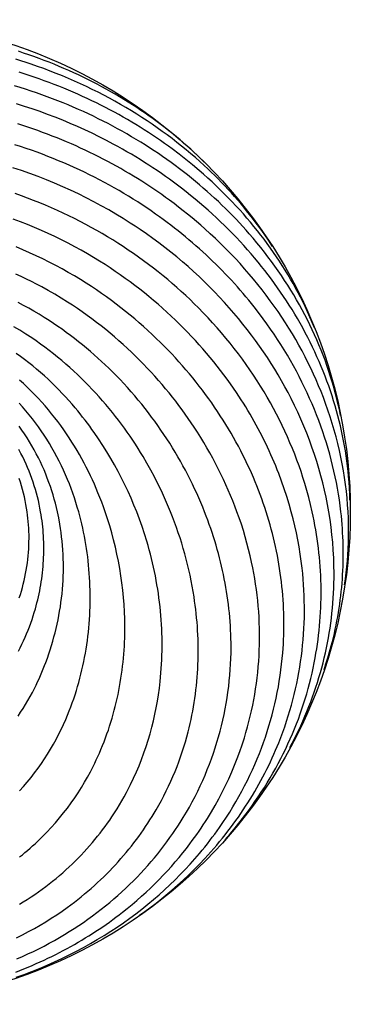
# Model space of a CAD drawing. Units: millimetres. Extents: x -118 to 538, y -1614 to 118.
# Drawn here: x 39 to 118, y -119 to 118 of the extents above; entities that cross this region are included whole.
import ezdxf

# ---------------------------------------------------------------- set-up
doc = ezdxf.new("R2010")
doc.units = ezdxf.units.MM
doc.layers.add('Graypants_Nest24', color=36, linetype='Continuous', true_color=0x874900)

msp = doc.modelspace()

# ---------------------------------------------------------------- linework, layer by layer
at = {"layer": 'Graypants_Nest24'}
for points in [[(83.31, 83.76), (82.52, 84.54), (81.71, 85.31), (80.89, 86.08), (80.06, 86.84), (79.22, 87.59), (78.37, 88.34), (77.51, 89.08), (76.63, 89.82), (75.73, 90.56), (74.82, 91.29), (73.89, 92.02), (72.95, 92.73), (72, 93.44), (71.04, 94.14), (70.07, 94.84), (69.09, 95.52), (68.1, 96.2), (67.1, 96.87), (66.08, 97.53), (65.06, 98.18), (64.02, 98.82), (62.97, 99.45), (61.92, 100.07), (60.85, 100.69), (59.77, 101.29), (58.68, 101.89), (57.58, 102.47), (56.47, 103.05), (55.35, 103.61), (54.22, 104.17), (53.09, 104.71), (51.94, 105.24), (50.78, 105.77), (49.61, 106.28), (48.43, 106.78), (47.24, 107.27), (46.04, 107.75), (44.84, 108.22), (43.62, 108.68), (42.39, 109.12), (41.15, 109.56), (39.91, 109.98), (38.65, 110.39)], [(99.71, 63.48), (98.72, 64.98), (97.71, 66.48), (96.66, 67.96), (95.57, 69.42), (94.9, 70.31), (94.21, 71.19), (93.51, 72.07), (92.8, 72.94), (92.07, 73.8), (91.34, 74.66), (90.59, 75.52), (89.83, 76.37), (89.05, 77.21), (88.27, 78.05), (87.47, 78.88), (86.66, 79.7), (85.84, 80.52), (85, 81.34), (84.16, 82.14), (83.3, 82.94), (82.25, 83.9), (81.18, 84.84), (80.1, 85.78), (79, 86.7), (77.88, 87.61), (76.75, 88.51), (75.6, 89.4), (74.43, 90.28), (73.24, 91.15), (72.04, 92.01), (70.83, 92.85), (69.59, 93.68), (68.34, 94.5), (67.08, 95.3), (65.8, 96.09), (64.5, 96.87), (63.19, 97.64), (61.86, 98.39), (60.52, 99.12), (59.17, 99.85), (57.79, 100.55), (56.41, 101.25), (55, 101.92), (53.59, 102.59), (52.15, 103.23), (50.71, 103.86), (49.25, 104.48), (47.77, 105.08), (46.28, 105.66), (44.78, 106.23), (43.26, 106.78), (41.73, 107.31), (40.5, 107.72), (39.27, 108.12), (38.03, 108.5)], [(109.79, 43.93), (109.26, 45.21), (108.7, 46.49), (108.13, 47.76), (107.53, 49.03), (106.99, 50.14), (106.43, 51.25), (105.86, 52.35), (105.27, 53.45), (104.66, 54.54), (104.04, 55.63), (103.4, 56.71), (102.74, 57.79), (102.07, 58.86), (101.38, 59.93), (100.67, 61), (99.95, 62.05), (99.21, 63.1), (98.45, 64.15), (97.68, 65.19), (96.89, 66.22), (96.09, 67.25), (95.27, 68.27), (94.43, 69.28), (93.58, 70.28), (92.71, 71.28), (91.83, 72.27), (90.93, 73.26), (90.01, 74.23), (89.08, 75.2), (88.13, 76.16), (87.16, 77.11), (86.18, 78.06), (85.19, 78.99), (84.17, 79.92), (83.15, 80.84), (82.1, 81.75), (80.53, 83.07), (78.93, 84.37), (77.29, 85.66), (75.62, 86.92), (74.69, 87.6), (73.75, 88.27), (72.8, 88.94), (71.84, 89.59), (70.87, 90.25), (69.89, 90.89), (68.9, 91.53), (67.9, 92.15), (66.89, 92.77), (65.88, 93.39), (64.85, 93.99), (63.82, 94.59), (62.77, 95.17), (61.72, 95.75), (60.66, 96.32), (59.58, 96.88), (58.5, 97.43), (57.42, 97.98), (56.32, 98.51), (55.21, 99.04), (54.1, 99.55), (52.97, 100.06), (51.84, 100.55), (50.7, 101.04), (49.55, 101.52), (48.39, 101.98), (47.23, 102.44), (46.05, 102.89), (44.87, 103.32), (43.68, 103.75), (42.48, 104.16), (41.28, 104.57), (40.06, 104.97), (38.83, 105.35)], [(116.09, 22.83), (115.78, 24.29), (115.45, 25.74), (115.1, 27.19), (114.72, 28.64), (114.37, 29.89), (114, 31.14), (113.61, 32.39), (113.21, 33.63), (112.78, 34.87), (112.34, 36.11), (111.87, 37.34), (111.39, 38.57), (110.89, 39.8), (110.36, 41.02), (109.82, 42.24), (109.26, 43.45), (108.69, 44.66), (108.09, 45.86), (107.47, 47.06), (106.84, 48.26), (106.18, 49.45), (105.51, 50.63), (104.82, 51.81), (104.11, 52.98), (103.38, 54.15), (102.63, 55.31), (101.87, 56.46), (101.08, 57.61), (100.28, 58.75), (99.46, 59.88), (98.62, 61.01), (97.76, 62.12), (96.88, 63.24), (95.98, 64.34), (95.07, 65.44), (94.13, 66.52), (93.36, 67.41), (92.57, 68.28), (91.77, 69.15), (90.96, 70.02), (90.13, 70.88), (89.29, 71.73), (88.44, 72.58), (87.58, 73.42), (86.71, 74.25), (85.82, 75.08), (84.92, 75.9), (84.01, 76.71), (83.09, 77.52), (82.16, 78.32), (81.21, 79.11), (80.25, 79.9), (79.3, 80.66), (78.33, 81.42), (77.35, 82.17), (76.36, 82.91), (75.36, 83.65), (74.35, 84.37), (73.32, 85.09), (72.29, 85.8), (71.25, 86.5), (70.19, 87.19), (69.12, 87.88), (68.04, 88.55), (66.95, 89.22), (65.86, 89.87), (64.75, 90.52), (63.62, 91.16), (62.49, 91.79), (61.35, 92.4), (60.2, 93.01), (59.04, 93.61), (57.86, 94.2), (56.68, 94.77), (55.49, 95.34), (54.29, 95.89), (53.07, 96.44), (51.85, 96.97), (50.62, 97.5), (49.38, 98.01), (48.12, 98.51), (46.86, 98.99), (45.59, 99.47), (44.31, 99.94), (43.01, 100.39), (41.71, 100.83), (40.39, 101.26), (39.08, 101.68), (37.75, 102.08)], [(118.34, 2.49), (118.29, 3.93), (118.22, 5.37), (118.13, 6.81), (118.01, 8.25), (117.89, 9.47), (117.75, 10.68), (117.6, 11.9), (117.43, 13.11), (117.24, 14.33), (117.03, 15.54), (116.81, 16.75), (116.57, 17.96), (116.31, 19.16), (116.04, 20.37), (115.74, 21.57), (115.44, 22.77), (115.11, 23.97), (114.77, 25.17), (114.41, 26.36), (114.03, 27.55), (113.64, 28.74), (113.23, 29.93), (112.8, 31.11), (112.35, 32.29), (111.89, 33.47), (111.41, 34.64), (110.92, 35.81), (110.4, 36.97), (109.87, 38.13), (109.33, 39.29), (108.76, 40.44), (108.18, 41.59), (107.59, 42.73), (106.97, 43.87), (106.34, 45), (105.7, 46.13), (105.06, 47.21), (104.42, 48.28), (103.75, 49.34), (103.07, 50.4), (102.37, 51.46), (101.66, 52.51), (100.94, 53.55), (100.2, 54.59), (99.44, 55.63), (98.67, 56.66), (97.88, 57.68), (97.08, 58.69), (96.26, 59.71), (95.42, 60.71), (94.57, 61.71), (93.71, 62.7), (92.83, 63.68), (91.94, 64.66), (91.03, 65.63), (90.1, 66.59), (89.16, 67.54), (88.21, 68.49), (87.24, 69.43), (86.26, 70.36), (85.26, 71.28), (84.24, 72.19), (83.21, 73.1), (82.17, 74), (81.11, 74.88), (80.04, 75.76), (78.95, 76.63), (77.85, 77.49), (76.9, 78.21), (75.94, 78.92), (74.97, 79.63), (74, 80.33), (73.01, 81.02), (72.01, 81.7), (71, 82.38), (69.98, 83.05), (68.95, 83.7), (67.91, 84.36), (66.86, 85), (65.8, 85.63), (64.73, 86.26), (63.66, 86.88), (62.57, 87.48), (61.47, 88.08), (59.79, 88.97), (58.09, 89.84), (56.37, 90.68), (54.63, 91.5), (52.88, 92.29), (51.1, 93.06), (49.32, 93.81), (47.51, 94.53), (45.69, 95.22), (43.85, 95.89), (41.99, 96.53), (40.12, 97.15), (38.24, 97.74)], [(117.06, -17.85), (117.27, -16.42), (117.44, -15), (117.6, -13.57), (117.72, -12.14), (117.83, -10.66), (117.92, -9.19), (117.97, -7.71), (118.01, -6.23), (118.01, -4.75), (117.99, -3.27), (117.95, -1.79), (117.88, -0.31), (117.78, 1.34), (117.64, 2.98), (117.47, 4.63), (117.27, 6.27), (117.04, 7.91), (116.78, 9.55), (116.49, 11.19), (116.16, 12.82), (115.81, 14.45), (115.42, 16.08), (115.01, 17.7), (114.56, 19.32), (114.09, 20.93), (113.58, 22.54), (113.04, 24.14), (112.48, 25.74), (111.95, 27.16), (111.39, 28.57), (110.81, 29.99), (110.2, 31.39), (109.58, 32.79), (108.92, 34.19), (108.24, 35.58), (107.54, 36.97), (106.82, 38.35), (106.07, 39.72), (105.29, 41.09), (104.49, 42.45), (103.67, 43.8), (102.82, 45.15), (101.95, 46.48), (101.06, 47.81), (100.14, 49.13), (99.19, 50.44), (98.22, 51.74), (97.23, 53.04), (96.22, 54.32), (95.18, 55.59), (94.12, 56.85), (93.03, 58.11), (91.92, 59.35), (90.79, 60.57), (89.63, 61.79), (88.45, 63), (87.24, 64.19), (86.01, 65.37), (84.76, 66.54), (83.48, 67.69), (82.47, 68.59), (81.44, 69.47), (80.39, 70.35), (79.33, 71.22), (78.26, 72.08), (77.17, 72.93), (76.07, 73.77), (74.95, 74.6), (74.03, 75.27), (73.09, 75.94), (72.15, 76.6), (71.2, 77.25), (70.23, 77.89), (69.26, 78.53), (68.28, 79.16), (67.29, 79.79), (66.29, 80.4), (65.28, 81.01), (64.27, 81.61), (63.24, 82.2), (62.21, 82.78), (61.16, 83.36), (60.11, 83.92), (59.05, 84.48), (57.98, 85.03), (56.9, 85.57), (55.81, 86.1), (54.72, 86.62), (53.61, 87.14), (52.5, 87.64), (51.38, 88.14), (50.25, 88.62), (49.11, 89.1), (47.97, 89.56), (46.81, 90.02), (45.65, 90.46), (44.48, 90.9), (43.3, 91.33), (42.12, 91.74), (40.92, 92.15), (39.72, 92.54), (38.5, 92.93)], [(112.1, -38.33), (112.57, -36.89), (113.02, -35.44), (113.45, -33.99), (113.84, -32.53), (114.1, -31.54), (114.34, -30.54), (114.58, -29.55), (114.8, -28.55), (115, -27.55), (115.2, -26.55), (115.38, -25.54), (115.56, -24.54), (115.72, -23.53), (115.87, -22.53), (116, -21.52), (116.13, -20.51), (116.24, -19.51), (116.34, -18.5), (116.43, -17.49), (116.51, -16.48), (116.57, -15.47), (116.62, -14.46), (116.67, -13.45), (116.7, -12.43), (116.71, -11.42), (116.72, -10.41), (116.72, -9.4), (116.7, -8.39), (116.67, -7.38), (116.63, -6.37), (116.58, -5.36), (116.52, -4.35), (116.44, -3.34), (116.35, -2.33), (116.26, -1.32), (116.15, -0.31), (115.97, 1.11), (115.78, 2.52), (115.56, 3.94), (115.32, 5.35), (115.06, 6.72), (114.78, 8.09), (114.48, 9.45), (114.16, 10.81), (113.82, 12.18), (113.46, 13.54), (113.07, 14.89), (112.67, 16.25), (112.24, 17.6), (111.79, 18.94), (111.32, 20.29), (110.83, 21.63), (110.32, 22.96), (109.78, 24.3), (109.23, 25.62), (108.65, 26.95), (108.06, 28.26), (107.44, 29.58), (106.8, 30.88), (106.14, 32.19), (105.46, 33.48), (104.76, 34.77), (104.03, 36.06), (103.29, 37.34), (102.52, 38.61), (101.74, 39.87), (100.93, 41.13), (100.1, 42.38), (99.25, 43.62), (98.38, 44.85), (97.49, 46.08), (96.58, 47.3), (95.31, 48.94), (94.66, 49.75), (94.01, 50.56), (93.34, 51.37), (92.66, 52.17), (91.97, 52.97), (91.27, 53.76), (90.57, 54.55), (89.85, 55.34), (89.12, 56.12), (88.38, 56.89), (87.64, 57.66), (86.88, 58.43), (86.12, 59.19), (85.34, 59.95), (84.55, 60.7), (83.76, 61.44), (82.96, 62.19), (82.14, 62.92), (81.32, 63.65), (80.48, 64.37), (79.64, 65.09), (78.79, 65.8), (77.93, 66.51), (77.06, 67.21), (76.18, 67.9), (75.29, 68.59), (74.39, 69.27), (73.48, 69.94), (72.56, 70.61), (71.63, 71.27), (70.57, 72.01), (69.5, 72.74), (68.42, 73.46), (67.32, 74.17), (66.22, 74.87), (65.1, 75.56), (63.98, 76.24), (62.84, 76.91), (61.69, 77.57), (60.52, 78.22), (59.35, 78.86), (58.17, 79.49), (56.97, 80.1), (55.77, 80.71), (54.55, 81.3), (53.33, 81.89), (52.09, 82.46), (50.84, 83.02), (49.58, 83.56), (48.32, 84.1), (47.04, 84.62), (45.75, 85.13), (44.45, 85.63), (43.14, 86.11), (41.82, 86.59), (40.5, 87.04), (39.16, 87.49), (37.81, 87.92)], [(103.9, -57), (104.44, -55.99), (104.96, -54.97), (105.47, -53.95), (105.97, -52.93), (106.5, -51.78), (107.02, -50.64), (107.52, -49.49), (108, -48.33), (108.46, -47.17), (108.91, -46.01), (109.34, -44.85), (109.75, -43.68), (110.15, -42.51), (110.52, -41.34), (110.88, -40.16), (111.23, -38.98), (111.55, -37.8), (111.86, -36.61), (112.15, -35.43), (112.42, -34.24), (112.68, -33.05), (112.92, -31.86), (113.14, -30.66), (113.35, -29.47), (113.54, -28.27), (113.71, -27.07), (113.87, -25.87), (114, -24.67), (114.13, -23.47), (114.23, -22.27), (114.32, -21.06), (114.39, -19.86), (114.44, -18.66), (114.48, -17.45), (114.51, -16.25), (114.51, -15.04), (114.49, -13.2), (114.42, -11.35), (114.32, -9.51), (114.18, -7.66), (114.01, -5.82), (113.79, -3.98), (113.54, -2.14), (113.25, -0.31), (112.93, 1.43), (112.59, 3.16), (112.21, 4.89), (111.79, 6.62), (111.35, 8.34), (110.86, 10.06), (110.35, 11.78), (109.8, 13.48), (109.21, 15.19), (108.6, 16.88), (107.94, 18.57), (107.26, 20.26), (106.54, 21.93), (105.79, 23.6), (105, 25.26), (104.19, 26.91), (103.45, 28.33), (102.69, 29.75), (101.9, 31.16), (101.08, 32.57), (100.24, 33.97), (99.38, 35.35), (98.49, 36.74), (97.57, 38.11), (96.63, 39.47), (95.66, 40.83), (94.67, 42.17), (93.65, 43.51), (92.61, 44.83), (91.54, 46.14), (90.44, 47.45), (89.32, 48.74), (88.18, 50.02), (87.01, 51.28), (85.81, 52.54), (84.59, 53.78), (83.34, 55.01), (82.06, 56.23), (80.76, 57.43), (79.43, 58.62), (78.08, 59.79), (76.7, 60.95), (75.3, 62.09), (73.87, 63.22), (72.42, 64.33), (70.94, 65.42), (69.43, 66.49), (67.9, 67.55), (66.73, 68.33), (65.53, 69.11), (63.84, 70.18), (62.11, 71.23), (60.36, 72.25), (58.58, 73.25), (56.78, 74.22), (54.95, 75.17), (53.09, 76.09), (51.21, 76.98), (49.3, 77.84), (47.37, 78.68), (45.41, 79.48), (43.43, 80.26), (41.42, 81), (39.39, 81.71), (37.34, 82.39)], [(88.24, -79.19), (89.51, -77.75), (90.74, -76.29), (91.94, -74.81), (93.1, -73.32), (93.92, -72.22), (94.73, -71.11), (95.51, -69.99), (96.28, -68.87), (97.03, -67.74), (97.76, -66.6), (98.47, -65.46), (99.16, -64.31), (99.83, -63.16), (100.48, -62), (101.11, -60.84), (101.72, -59.67), (102.31, -58.49), (102.89, -57.31), (103.44, -56.13), (103.98, -54.94), (104.49, -53.74), (104.99, -52.54), (105.47, -51.34), (105.93, -50.14), (106.37, -48.93), (106.79, -47.71), (107.19, -46.5), (107.58, -45.28), (107.94, -44.06), (108.29, -42.83), (108.62, -41.6), (108.93, -40.37), (109.22, -39.14), (109.49, -37.91), (109.74, -36.67), (109.98, -35.44), (110.17, -34.34), (110.35, -33.25), (110.52, -32.15), (110.67, -31.06), (110.8, -29.96), (110.92, -28.86), (111.03, -27.76), (111.13, -26.67), (111.21, -25.56), (111.27, -24.46), (111.32, -23.36), (111.36, -22.26), (111.39, -21.16), (111.4, -20.06), (111.4, -18.96), (111.38, -17.85), (111.35, -16.75), (111.3, -15.65), (111.25, -14.55), (111.17, -13.45), (111.09, -12.35), (110.99, -11.25), (110.88, -10.15), (110.75, -9.05), (110.61, -7.95), (110.46, -6.86), (110.29, -5.76), (110.11, -4.67), (109.92, -3.58), (109.71, -2.49), (109.49, -1.4), (109.25, -0.31), (108.86, 1.4), (108.43, 3.11), (107.96, 4.82), (107.47, 6.52), (107.03, 7.92), (106.57, 9.33), (106.09, 10.73), (105.58, 12.13), (105.05, 13.52), (104.49, 14.91), (103.92, 16.3), (103.32, 17.68), (102.69, 19.06), (102.05, 20.43), (101.38, 21.8), (100.68, 23.16), (99.97, 24.52), (99.23, 25.87), (98.46, 27.21), (97.68, 28.55), (96.87, 29.87), (96.03, 31.2), (95.18, 32.51), (94.3, 33.81), (93.39, 35.11), (92.47, 36.4), (91.52, 37.68), (90.54, 38.94), (89.55, 40.2), (88.53, 41.45), (87.49, 42.69), (86.42, 43.92), (85.33, 45.14), (84.22, 46.34), (83.08, 47.54), (81.92, 48.72), (80.92, 49.71), (79.9, 50.7), (78.86, 51.68), (77.8, 52.65), (76.73, 53.61), (75.64, 54.56), (74.53, 55.5), (73.41, 56.43), (72.27, 57.35), (71.11, 58.26), (69.93, 59.15), (68.74, 60.04), (67.54, 60.91), (66.31, 61.77), (65.07, 62.62), (63.81, 63.46), (62.58, 64.26), (61.33, 65.04), (60.06, 65.82), (58.78, 66.58), (57.49, 67.32), (56.18, 68.05), (54.86, 68.77), (53.52, 69.48), (52.17, 70.16), (50.8, 70.84), (49.42, 71.5), (48.03, 72.14), (46.62, 72.77), (45.2, 73.38), (43.77, 73.97), (42.32, 74.55), (40.86, 75.11), (39.39, 75.65), (37.9, 76.17)], [(67.77, -97.33), (69.01, -96.44), (70.23, -95.54), (71.43, -94.63), (72.61, -93.71), (74.07, -92.52), (75.5, -91.31), (76.9, -90.09), (78.27, -88.85), (79.61, -87.58), (80.92, -86.31), (82.19, -85.01), (83.44, -83.7), (84.17, -82.9), (84.9, -82.09), (85.62, -81.27), (86.32, -80.45), (87.01, -79.63), (87.69, -78.8), (88.36, -77.97), (89.01, -77.13), (89.66, -76.28), (90.29, -75.43), (90.91, -74.58), (91.51, -73.73), (92.11, -72.86), (92.7, -72), (93.27, -71.13), (93.83, -70.26), (94.38, -69.38), (94.92, -68.5), (95.44, -67.61), (95.96, -66.72), (96.46, -65.83), (96.95, -64.94), (97.43, -64.04), (97.9, -63.14), (98.35, -62.23), (98.8, -61.33), (99.23, -60.42), (99.65, -59.5), (100.06, -58.59), (100.46, -57.67), (100.85, -56.75), (101.22, -55.83), (101.72, -54.55), (102.2, -53.27), (102.66, -51.99), (103.09, -50.7), (103.5, -49.41), (103.89, -48.12), (104.27, -46.82), (104.62, -45.52), (104.94, -44.22), (105.25, -42.91), (105.54, -41.61), (105.8, -40.3), (106.05, -38.98), (106.27, -37.67), (106.48, -36.35), (106.66, -35.03), (106.82, -33.71), (106.96, -32.39), (107.08, -31.07), (107.18, -29.75), (107.26, -28.42), (107.33, -27.1), (107.37, -25.77), (107.39, -24.45), (107.39, -23.13), (107.36, -21.8), (107.32, -20.48), (107.26, -19.16), (107.18, -17.83), (107.08, -16.51), (106.97, -15.19), (106.83, -13.87), (106.62, -12.17), (106.37, -10.47), (106.1, -8.76), (105.79, -7.07), (105.45, -5.37), (105.08, -3.68), (104.67, -1.99), (104.23, -0.31), (103.71, 1.54), (103.15, 3.38), (102.55, 5.22), (101.9, 7.06), (101.22, 8.88), (100.87, 9.79), (100.5, 10.7), (100.12, 11.61), (99.74, 12.51), (99.34, 13.41), (98.94, 14.31), (98.52, 15.21), (98.09, 16.1), (97.66, 16.99), (97.21, 17.88), (96.76, 18.77), (96.29, 19.65), (95.81, 20.54), (95.33, 21.41), (94.83, 22.29), (94.33, 23.16), (93.81, 24.03), (93.29, 24.9), (92.75, 25.76), (92.2, 26.62), (91.65, 27.47), (91.08, 28.33), (90.35, 29.4), (89.61, 30.47), (88.84, 31.53), (88.06, 32.59), (87.26, 33.65), (86.44, 34.7), (85.61, 35.74), (84.76, 36.78), (83.89, 37.81), (83.01, 38.83), (82.11, 39.85), (81.19, 40.86), (80.26, 41.86), (79.31, 42.86), (78.35, 43.84), (77.36, 44.82), (76.37, 45.79), (75.35, 46.75), (74.32, 47.71), (73.27, 48.65), (72.21, 49.58), (71.13, 50.5), (70.03, 51.41), (68.92, 52.32), (67.8, 53.21), (66.65, 54.09), (65.49, 54.95), (64.32, 55.81), (63.13, 56.65), (61.92, 57.49), (60.7, 58.3), (59.47, 59.11), (58.11, 59.97), (56.74, 60.81), (55.24, 61.7), (53.72, 62.56), (52.19, 63.41), (50.63, 64.24), (49.05, 65.05), (47.45, 65.83), (45.82, 66.59), (44.18, 67.34), (42.52, 68.05), (40.84, 68.75), (39.14, 69.42), (37.42, 70.06)], [(38.11, -112.25), (40.01, -111.57), (41.88, -110.85), (43.73, -110.11), (45.55, -109.34), (47.35, -108.54), (49.13, -107.72), (50.87, -106.86), (52.6, -105.98), (54.3, -105.07), (55.97, -104.14), (57.62, -103.18), (59.23, -102.2), (60.83, -101.19), (62.39, -100.16), (63.92, -99.11), (65.42, -98.04), (66.89, -96.95), (68.33, -95.83), (69.74, -94.7), (71.12, -93.55), (72.47, -92.39), (73.79, -91.2), (75.08, -90), (76.34, -88.78), (77.57, -87.54), (78.77, -86.29), (79.94, -85.03), (81.08, -83.75), (82.19, -82.45), (82.82, -81.69), (83.45, -80.92), (84.06, -80.15), (84.67, -79.37), (85.26, -78.59), (85.84, -77.8), (86.41, -77.01), (86.98, -76.22), (87.82, -75), (88.64, -73.76), (89.43, -72.52), (90.2, -71.28), (90.94, -70.02), (91.66, -68.76), (92.36, -67.49), (93.03, -66.21), (93.68, -64.93), (94.31, -63.64), (94.91, -62.35), (95.48, -61.05), (96.04, -59.74), (96.57, -58.43), (97.07, -57.12), (97.56, -55.8), (98.02, -54.48), (98.45, -53.15), (98.87, -51.82), (99.26, -50.48), (99.63, -49.14), (99.97, -47.8), (100.29, -46.46), (100.59, -45.11), (100.87, -43.76), (101.13, -42.41), (101.36, -41.06), (101.57, -39.7), (101.76, -38.34), (101.92, -36.99), (102.07, -35.63), (102.19, -34.27), (102.27, -33.2), (102.33, -32.13), (102.39, -31.07), (102.43, -30), (102.45, -28.93), (102.47, -27.86), (102.47, -26.8), (102.46, -25.73), (102.43, -24.66), (102.39, -23.59), (102.34, -22.52), (102.27, -21.45), (102.19, -20.39), (102.1, -19.32), (101.99, -18.25), (101.87, -17.19), (101.74, -16.12), (101.6, -15.06), (101.44, -13.99), (101.27, -12.93), (101.08, -11.87), (100.89, -10.81), (100.68, -9.75), (100.45, -8.7), (100.22, -7.64), (99.97, -6.59), (99.71, -5.54), (99.43, -4.49), (99.14, -3.44), (98.84, -2.39), (98.53, -1.35), (98.2, -0.31), (97.86, 0.73), (97.51, 1.77), (97.15, 2.8), (96.77, 3.83), (96.38, 4.86), (95.97, 5.89), (95.55, 6.91), (95.12, 7.93), (94.65, 9.01), (94.17, 10.09), (93.67, 11.16), (93.15, 12.24), (92.62, 13.31), (92.08, 14.37), (91.52, 15.44), (90.94, 16.5), (90.35, 17.55), (89.75, 18.61), (89.13, 19.66), (88.49, 20.7), (87.85, 21.74), (87.18, 22.78), (86.5, 23.81), (85.81, 24.83), (85.11, 25.86), (84.38, 26.87), (83.65, 27.88), (82.9, 28.89), (82.13, 29.88), (81.35, 30.88), (80.56, 31.86), (79.75, 32.84), (78.93, 33.81), (78.09, 34.78), (77.24, 35.74), (76.38, 36.69), (75.5, 37.63), (74.61, 38.57), (73.7, 39.5), (72.78, 40.42), (71.8, 41.38), (70.79, 42.33), (69.77, 43.28), (68.74, 44.22), (67.68, 45.14), (66.61, 46.06), (65.52, 46.97), (64.42, 47.87), (63.3, 48.75), (62.16, 49.63), (61, 50.49), (59.83, 51.34), (58.64, 52.18), (57.44, 53.01), (56.22, 53.82), (54.98, 54.62), (53.55, 55.52), (52.1, 56.39), (50.63, 57.25), (49.14, 58.09), (47.62, 58.91), (46.09, 59.71), (44.53, 60.48), (42.95, 61.24), (41.35, 61.97), (39.73, 62.67), (38.09, 63.36)], [(38.01, -110.97), (39.01, -110.58), (39.99, -110.19), (40.97, -109.79), (41.95, -109.38), (42.91, -108.96), (43.87, -108.54), (44.82, -108.1), (45.76, -107.66), (46.69, -107.21), (47.62, -106.75), (48.53, -106.28), (49.44, -105.8), (50.35, -105.32), (51.24, -104.83), (52.12, -104.33), (53, -103.83), (53.87, -103.31), (54.73, -102.79), (55.59, -102.26), (56.43, -101.73), (57.27, -101.19), (58.09, -100.64), (58.91, -100.08), (59.72, -99.52), (60.53, -98.95), (61.32, -98.37), (62.1, -97.79), (62.88, -97.2), (63.65, -96.61), (64.83, -95.67), (65.99, -94.72), (67.12, -93.75), (68.24, -92.77), (69.33, -91.78), (70.4, -90.78), (71.45, -89.76), (72.47, -88.74), (73.47, -87.7), (74.46, -86.65), (75.42, -85.59), (76.35, -84.52), (77.27, -83.44), (78.16, -82.35), (79.03, -81.25), (79.88, -80.14), (80.44, -79.39), (80.99, -78.64), (81.53, -77.88), (82.06, -77.12), (82.58, -76.35), (83.09, -75.58), (83.59, -74.81), (84.08, -74.04), (85.03, -72.48), (85.94, -70.9), (86.82, -69.32), (87.65, -67.73), (88.45, -66.12), (89.2, -64.51), (89.92, -62.88), (90.61, -61.25), (91.25, -59.61), (91.86, -57.97), (92.42, -56.32), (92.96, -54.66), (93.34, -53.36), (93.71, -52.06), (94.06, -50.76), (94.38, -49.46), (94.68, -48.15), (94.96, -46.84), (95.21, -45.52), (95.45, -44.21), (95.66, -42.89), (95.85, -41.57), (96.02, -40.25), (96.17, -38.92), (96.3, -37.6), (96.4, -36.27), (96.49, -34.94), (96.55, -33.62), (96.59, -32.29), (96.61, -30.96), (96.61, -29.63), (96.59, -28.3), (96.55, -26.98), (96.48, -25.65), (96.4, -24.32), (96.29, -23), (96.17, -21.67), (96.02, -20.35), (95.85, -19.03), (95.66, -17.71), (95.45, -16.39), (95.23, -15.08), (94.98, -13.77), (94.7, -12.46), (94.36, -10.93), (93.99, -9.4), (93.59, -7.87), (93.16, -6.35), (92.71, -4.83), (92.23, -3.32), (91.72, -1.81), (91.18, -0.31), (90.69, 1), (90.18, 2.3), (89.65, 3.6), (89.1, 4.89), (88.53, 6.18), (87.94, 7.47), (87.32, 8.75), (86.69, 10.03), (86.04, 11.3), (85.36, 12.57), (84.67, 13.83), (83.95, 15.08), (83.22, 16.33), (82.46, 17.57), (81.69, 18.8), (80.89, 20.03), (80.2, 21.07), (79.48, 22.11), (78.75, 23.15), (78.01, 24.18), (77.24, 25.21), (76.46, 26.24), (75.67, 27.26), (74.86, 28.27), (74.03, 29.28), (73.18, 30.28), (72.32, 31.28), (71.44, 32.27), (70.55, 33.25), (69.64, 34.23), (68.71, 35.2), (67.77, 36.15), (66.81, 37.11), (65.83, 38.05), (64.84, 38.98), (63.83, 39.9), (62.81, 40.82), (61.76, 41.72), (60.71, 42.61), (59.63, 43.5), (58.54, 44.37), (57.44, 45.22), (56.32, 46.07), (55.18, 46.9), (54.02, 47.72), (52.85, 48.53), (51.67, 49.33), (50.46, 50.11), (48.95, 51.05), (47.41, 51.98), (45.84, 52.88), (44.25, 53.76), (43.04, 54.4), (41.82, 55.03), (40.58, 55.64), (39.33, 56.24), (38.07, 56.82)], [(38.32, -107.79), (39.65, -107.22), (40.96, -106.62), (42.26, -106.01), (43.55, -105.37), (44.82, -104.72), (46.08, -104.05), (47.3, -103.38), (48.51, -102.69), (49.7, -101.99), (50.87, -101.27), (52.02, -100.54), (53.16, -99.79), (54.28, -99.03), (55.38, -98.26), (56.46, -97.48), (57.52, -96.69), (58.57, -95.88), (59.6, -95.06), (60.61, -94.23), (61.6, -93.39), (62.58, -92.54), (63.53, -91.68), (64.47, -90.8), (65.39, -89.92), (66.3, -89.03), (67.18, -88.13), (68.05, -87.22), (68.9, -86.3), (69.74, -85.37), (70.55, -84.44), (71.35, -83.49), (72.13, -82.54), (72.89, -81.59), (73.63, -80.62), (74.36, -79.65), (75.07, -78.67), (75.76, -77.69), (76.43, -76.7), (76.97, -75.88), (77.51, -75.05), (78.28, -73.81), (79.02, -72.56), (79.74, -71.31), (80.43, -70.04), (81.1, -68.77), (81.74, -67.5), (82.35, -66.21), (82.94, -64.92), (83.51, -63.62), (84.05, -62.32), (84.56, -61.02), (85.05, -59.7), (85.51, -58.39), (85.95, -57.07), (86.37, -55.74), (86.76, -54.42), (87.12, -53.09), (87.47, -51.75), (87.78, -50.41), (88.08, -49.07), (88.35, -47.73), (88.59, -46.39), (88.82, -45.04), (89.01, -43.69), (89.19, -42.34), (89.34, -40.98), (89.47, -39.63), (89.57, -38.27), (89.66, -36.92), (89.71, -35.56), (89.75, -34.21), (89.76, -32.85), (89.76, -31.82), (89.74, -30.8), (89.71, -29.77), (89.66, -28.75), (89.6, -27.72), (89.53, -26.69), (89.45, -25.67), (89.36, -24.64), (89.25, -23.62), (89.13, -22.59), (88.99, -21.56), (88.85, -20.54), (88.69, -19.52), (88.52, -18.49), (88.34, -17.47), (88.14, -16.45), (87.94, -15.43), (87.72, -14.41), (87.49, -13.4), (87.24, -12.38), (86.99, -11.37), (86.72, -10.36), (86.44, -9.35), (86.15, -8.34), (85.85, -7.33), (85.54, -6.33), (85.21, -5.33), (84.87, -4.33), (84.52, -3.34), (84.16, -2.34), (83.79, -1.35), (83.39, -0.31), (82.94, 0.8), (82.48, 1.91), (82, 3.03), (81.5, 4.13), (80.99, 5.24), (80.47, 6.35), (79.93, 7.45), (79.37, 8.55), (78.79, 9.65), (78.2, 10.74), (77.6, 11.83), (76.98, 12.92), (76.34, 14), (75.69, 15.08), (75.02, 16.15), (74.34, 17.22), (73.64, 18.28), (72.92, 19.33), (72.19, 20.39), (71.44, 21.43), (70.68, 22.47), (69.9, 23.5), (69.1, 24.52), (68.29, 25.54), (67.46, 26.55), (66.62, 27.55), (65.76, 28.54), (64.89, 29.53), (64, 30.5), (63.09, 31.47), (62.17, 32.42), (61.23, 33.37), (60.39, 34.2), (59.53, 35.02), (58.66, 35.84), (57.77, 36.65), (56.87, 37.45), (55.95, 38.24), (55.02, 39.03), (54.08, 39.81), (53.12, 40.57), (52.15, 41.33), (51.16, 42.08), (50.16, 42.82), (49.15, 43.55), (48.12, 44.27), (47.08, 44.97), (46.03, 45.67), (44.84, 46.43), (43.63, 47.17), (42.4, 47.9), (41.16, 48.62), (39.89, 49.31), (38.61, 49.99)], [(38.23, -102.73), (39.68, -102.01), (41.1, -101.27), (42.5, -100.5), (43.88, -99.71), (45.23, -98.89), (46.56, -98.06), (47.87, -97.21), (49.15, -96.33), (50.4, -95.44), (51.26, -94.81), (52.11, -94.17), (52.94, -93.53), (53.76, -92.87), (54.57, -92.21), (55.36, -91.54), (56.15, -90.86), (56.92, -90.18), (57.68, -89.48), (58.42, -88.79), (59.16, -88.08), (59.88, -87.37), (60.59, -86.65), (61.28, -85.93), (61.97, -85.19), (62.64, -84.46), (63.3, -83.72), (63.95, -82.97), (64.58, -82.21), (65.21, -81.46), (65.82, -80.69), (66.42, -79.92), (67, -79.15), (67.58, -78.37), (68.14, -77.59), (68.69, -76.8), (69.23, -76.01), (69.76, -75.22), (70.27, -74.42), (70.77, -73.62), (71.26, -72.81), (71.74, -72), (72.39, -70.87), (73.01, -69.73), (73.62, -68.59), (74.2, -67.43), (74.75, -66.28), (75.29, -65.11), (75.8, -63.94), (76.3, -62.77), (76.77, -61.59), (77.21, -60.41), (77.64, -59.22), (78.05, -58.03), (78.43, -56.84), (78.79, -55.64), (79.14, -54.44), (79.46, -53.24), (79.71, -52.24), (79.94, -51.24), (80.17, -50.23), (80.37, -49.23), (80.57, -48.22), (80.75, -47.21), (80.92, -46.2), (81.07, -45.18), (81.21, -44.17), (81.33, -43.15), (81.45, -42.13), (81.55, -41.12), (81.63, -40.1), (81.71, -39.08), (81.77, -38.06), (81.81, -37.04), (81.85, -36.02), (81.87, -34.99), (81.88, -33.97), (81.87, -32.95), (81.85, -31.93), (81.83, -30.91), (81.78, -29.89), (81.73, -28.87), (81.66, -27.85), (81.59, -26.84), (81.49, -25.82), (81.39, -24.8), (81.28, -23.79), (81.15, -22.78), (81.01, -21.77), (80.86, -20.76), (80.65, -19.46), (80.43, -18.17), (80.18, -16.88), (79.91, -15.59), (79.62, -14.3), (79.32, -13.01), (78.99, -11.73), (78.65, -10.45), (78.29, -9.17), (77.91, -7.89), (77.51, -6.62), (77.09, -5.35), (76.65, -4.08), (76.19, -2.82), (75.71, -1.56), (75.22, -0.31), (74.52, 1.38), (73.78, 3.06), (73.01, 4.74), (72.2, 6.41), (71.36, 8.07), (70.48, 9.71), (69.56, 11.35), (68.61, 12.98), (68.02, 13.95), (67.41, 14.93), (66.79, 15.9), (66.15, 16.87), (65.49, 17.84), (64.82, 18.81), (64.13, 19.77), (63.43, 20.73), (62.71, 21.68), (61.98, 22.63), (61.23, 23.58), (60.46, 24.51), (59.68, 25.45), (58.88, 26.37), (58.07, 27.29), (57.24, 28.21), (56.4, 29.11), (55.54, 30.01), (54.66, 30.9), (53.77, 31.78), (52.87, 32.65), (51.94, 33.51), (51, 34.36), (50.05, 35.2), (49.08, 36.03), (48.09, 36.85), (47.09, 37.65), (46.07, 38.45), (45.04, 39.23), (43.99, 40), (42.93, 40.75), (41.85, 41.49), (40.44, 42.41), (39.01, 43.32), (37.55, 44.19)], [(38.9, -94.69), (39.84, -94.11), (40.77, -93.53), (41.69, -92.93), (42.59, -92.32), (43.48, -91.7), (44.35, -91.08), (45.21, -90.44), (46.05, -89.79), (46.89, -89.13), (47.7, -88.47), (48.51, -87.79), (49.3, -87.11), (50.07, -86.42), (50.83, -85.72), (51.58, -85.01), (52.32, -84.3), (53.04, -83.58), (53.74, -82.85), (54.43, -82.11), (55.11, -81.37), (55.78, -80.62), (56.43, -79.86), (57.06, -79.1), (57.69, -78.34), (58.29, -77.56), (58.89, -76.79), (59.47, -76.01), (60.04, -75.22), (60.59, -74.43), (61.13, -73.63), (61.76, -72.68), (62.36, -71.73), (62.95, -70.77), (63.52, -69.8), (64.07, -68.83), (64.6, -67.85), (65.12, -66.86), (65.61, -65.88), (66.33, -64.38), (67.01, -62.88), (67.65, -61.36), (68.25, -59.84), (68.82, -58.31), (69.35, -56.77), (69.84, -55.23), (70.3, -53.68), (70.72, -52.13), (71.1, -50.57), (71.46, -49.01), (71.78, -47.44), (72.06, -45.87), (72.31, -44.3), (72.53, -42.73), (72.72, -41.15), (72.83, -40.1), (72.92, -39.05), (73, -37.99), (73.07, -36.93), (73.12, -35.88), (73.16, -34.82), (73.19, -33.76), (73.2, -32.7), (73.2, -31.64), (73.18, -30.57), (73.15, -29.51), (73.11, -28.45), (73.05, -27.39), (72.99, -26.32), (72.9, -25.26), (72.81, -24.2), (72.7, -23.14), (72.58, -22.08), (72.44, -21.02), (72.3, -19.96), (72.14, -18.9), (71.96, -17.85), (71.78, -16.8), (71.58, -15.74), (71.36, -14.69), (71.14, -13.65), (70.9, -12.6), (70.65, -11.56), (70.39, -10.52), (70.11, -9.48), (69.82, -8.45), (69.52, -7.42), (68.97, -5.63), (68.38, -3.85), (67.75, -2.08), (67.08, -0.31), (66.43, 1.31), (65.74, 2.93), (65.02, 4.54), (64.26, 6.16), (63.47, 7.76), (62.63, 9.36), (61.77, 10.95), (60.86, 12.53), (59.92, 14.1), (58.95, 15.65), (57.93, 17.2), (56.88, 18.72), (56.34, 19.48), (55.79, 20.23), (55.24, 20.98), (54.67, 21.73), (54.09, 22.47), (53.51, 23.2), (52.91, 23.93), (52.31, 24.65), (51.55, 25.54), (50.78, 26.41), (49.99, 27.29), (49.18, 28.15), (48.36, 29.01), (47.51, 29.85), (46.66, 30.69), (45.78, 31.53), (44.89, 32.35), (43.97, 33.16), (43.04, 33.96), (42.1, 34.74), (41.13, 35.52), (40.15, 36.29), (39.15, 37.04), (38.13, 37.77)], [(38.96, -83.29), (39.61, -82.78), (40.24, -82.26), (40.86, -81.74), (41.48, -81.21), (42.08, -80.67), (42.67, -80.14), (43.26, -79.6), (44.39, -78.5), (45.49, -77.38), (46.55, -76.25), (47.58, -75.09), (48.57, -73.92), (49.53, -72.74), (50.45, -71.54), (51.34, -70.32), (52.19, -69.1), (53.01, -67.86), (53.8, -66.61), (54.55, -65.36), (55.27, -64.09), (55.96, -62.82), (56.62, -61.54), (57.01, -60.75), (57.38, -59.96), (57.75, -59.17), (58.11, -58.37), (58.5, -57.45), (58.88, -56.52), (59.25, -55.6), (59.6, -54.66), (59.94, -53.73), (60.27, -52.79), (60.58, -51.85), (60.88, -50.9), (61.17, -49.95), (61.44, -49), (61.7, -48.05), (61.95, -47.1), (62.18, -46.14), (62.4, -45.18), (62.61, -44.22), (62.8, -43.26), (62.99, -42.29), (63.15, -41.33), (63.31, -40.36), (63.46, -39.4), (63.59, -38.43), (63.71, -37.46), (63.82, -36.49), (63.91, -35.53), (63.99, -34.56), (64.07, -33.59), (64.12, -32.63), (64.17, -31.66), (64.21, -30.69), (64.23, -29.73), (64.24, -28.77), (64.25, -27.81), (64.22, -26.08), (64.16, -24.35), (64.06, -22.62), (63.92, -20.89), (63.75, -19.16), (63.54, -17.42), (63.3, -15.69), (63.02, -13.96), (62.7, -12.23), (62.35, -10.51), (61.97, -8.79), (61.54, -7.08), (61.09, -5.37), (60.6, -3.67), (60.07, -1.99), (59.51, -0.31), (59.11, 0.84), (58.68, 1.98), (58.24, 3.12), (57.78, 4.26), (57.36, 5.28), (56.91, 6.3), (56.45, 7.33), (55.97, 8.35), (55.48, 9.37), (54.96, 10.39), (54.43, 11.41), (53.89, 12.42), (53.32, 13.43), (52.74, 14.44), (52.14, 15.45), (51.52, 16.45), (50.88, 17.44), (50.22, 18.43), (49.54, 19.41), (48.85, 20.39), (48.13, 21.35), (47.39, 22.31), (46.64, 23.26), (45.86, 24.2), (45.07, 25.14), (44.25, 26.06), (43.42, 26.97), (42.56, 27.87), (41.68, 28.75), (40.78, 29.63), (39.86, 30.49), (38.92, 31.34)], [(38.92, -67.44), (39.87, -66.38), (40.8, -65.31), (41.69, -64.21), (42.55, -63.11), (43.37, -61.99), (44.17, -60.86), (44.94, -59.71), (45.68, -58.56), (46.38, -57.4), (47.06, -56.23), (47.71, -55.05), (48.33, -53.86), (48.92, -52.67), (49.48, -51.48), (50.02, -50.28), (50.46, -49.24), (50.88, -48.2), (51.26, -47.23), (51.61, -46.26), (51.96, -45.29), (52.28, -44.31), (52.6, -43.32), (52.89, -42.34), (53.18, -41.35), (53.45, -40.35), (53.7, -39.35), (53.94, -38.35), (54.17, -37.35), (54.38, -36.34), (54.58, -35.34), (54.76, -34.33), (54.93, -33.32), (55.08, -32.3), (55.23, -31.29), (55.35, -30.27), (55.47, -29.26), (55.57, -28.24), (55.66, -27.23), (55.73, -26.21), (55.79, -25.2), (55.84, -24.18), (55.87, -23.17), (55.9, -22.16), (55.91, -21.15), (55.9, -20.14), (55.89, -19.13), (55.86, -18.13), (55.82, -17.13), (55.76, -16.13), (55.7, -15.14), (55.62, -14.14), (55.53, -13.15), (55.42, -12.15), (55.31, -11.16), (55.18, -10.17), (55.03, -9.17), (54.88, -8.18), (54.71, -7.19), (54.52, -6.2), (54.33, -5.22), (54.12, -4.23), (53.89, -3.25), (53.66, -2.27), (53.4, -1.29), (53.14, -0.31), (52.81, 0.81), (52.47, 1.92), (52.11, 3.04), (51.73, 4.15), (51.32, 5.26), (50.9, 6.37), (50.45, 7.47), (49.99, 8.56), (49.5, 9.66), (48.99, 10.74), (48.46, 11.83), (47.9, 12.9), (47.33, 13.97), (46.73, 15.03), (46.11, 16.08), (45.47, 17.13), (44.82, 18.12), (44.16, 19.11), (43.47, 20.09), (42.76, 21.07), (42.02, 22.04), (41.26, 23), (40.47, 23.94), (39.66, 24.88), (38.83, 25.81)], [(38.57, -49.47), (39.2, -48.53), (39.8, -47.58), (40.39, -46.63), (40.95, -45.67), (41.49, -44.71), (42.01, -43.74), (42.51, -42.77), (42.89, -42), (43.26, -41.22), (43.62, -40.45), (43.97, -39.67), (44.3, -38.88), (44.63, -38.1), (44.94, -37.31), (45.25, -36.52), (45.62, -35.52), (45.97, -34.51), (46.31, -33.49), (46.63, -32.47), (46.93, -31.45), (47.21, -30.42), (47.48, -29.39), (47.74, -28.36), (47.97, -27.32), (48.19, -26.29), (48.39, -25.24), (48.57, -24.2), (48.74, -23.15), (48.89, -22.11), (49.02, -21.06), (49.14, -20.01), (49.24, -18.96), (49.32, -17.91), (49.38, -16.85), (49.43, -15.8), (49.46, -14.75), (49.47, -13.7), (49.46, -12.65), (49.44, -11.6), (49.39, -10.55), (49.34, -9.5), (49.26, -8.46), (49.16, -7.41), (49.05, -6.37), (48.92, -5.33), (48.77, -4.3), (48.61, -3.26), (48.34, -1.78), (48.03, -0.31), (47.8, 0.7), (47.54, 1.72), (47.27, 2.73), (46.98, 3.74), (46.67, 4.75), (46.34, 5.75), (45.98, 6.76), (45.61, 7.75), (45.22, 8.75), (44.81, 9.74), (44.38, 10.72), (43.93, 11.7), (43.45, 12.68), (42.96, 13.65), (42.44, 14.61), (41.9, 15.56), (41.34, 16.51), (40.76, 17.45), (40.15, 18.39), (39.52, 19.32), (38.87, 20.24)], [(38.67, -33.81), (39.1, -32.99), (39.5, -32.15), (39.9, -31.32), (40.28, -30.48), (40.64, -29.63), (40.98, -28.79), (41.31, -27.94), (41.63, -27.08), (41.93, -26.23), (42.21, -25.37), (42.48, -24.51), (42.73, -23.66), (42.93, -22.94), (43.12, -22.22), (43.3, -21.5), (43.46, -20.78), (43.62, -20.06), (43.77, -19.33), (43.91, -18.61), (44.03, -17.88), (44.15, -17.15), (44.26, -16.42), (44.36, -15.69), (44.44, -14.96), (44.52, -14.22), (44.59, -13.49), (44.64, -12.75), (44.69, -12.02), (44.72, -11.28), (44.75, -10.55), (44.76, -9.81), (44.77, -9.08), (44.76, -8.34), (44.74, -7.61), (44.71, -6.88), (44.68, -6.14), (44.63, -5.41), (44.57, -4.68), (44.5, -3.95), (44.42, -3.22), (44.33, -2.49), (44.23, -1.76), (44.12, -1.03), (44, -0.31), (43.83, 0.58), (43.65, 1.48), (43.45, 2.37), (43.23, 3.26), (43, 4.15), (42.75, 5.04), (42.48, 5.93), (42.19, 6.81), (41.89, 7.69), (41.57, 8.56), (41.23, 9.44), (40.87, 10.3), (40.5, 11.17), (40.1, 12.03), (39.69, 12.88), (39.26, 13.73), (38.76, 14.67)], [(38.87, -21.03), (39.14, -20.2), (39.39, -19.37), (39.63, -18.53), (39.84, -17.7), (40.05, -16.85), (40.23, -16.01), (40.4, -15.17), (40.56, -14.32), (40.69, -13.47), (40.82, -12.62), (40.92, -11.77), (41.01, -10.92), (41.08, -10.07), (41.14, -9.22), (41.18, -8.36), (41.2, -7.51), (41.21, -6.66), (41.21, -5.87), (41.18, -5.07), (41.15, -4.28), (41.1, -3.48), (41.04, -2.69), (40.96, -1.89), (40.87, -1.1), (40.76, -0.31), (40.63, 0.58), (40.47, 1.47), (40.3, 2.36), (40.11, 3.25), (39.89, 4.14), (39.67, 5.02), (39.42, 5.91), (39.15, 6.79), (38.86, 7.67)]]:
    msp.add_lwpolyline(points, dxfattribs=at)
msp.add_circle((0.05, -0.37), 118.37, dxfattribs=at)

doc.saveas('drawing.dxf')
